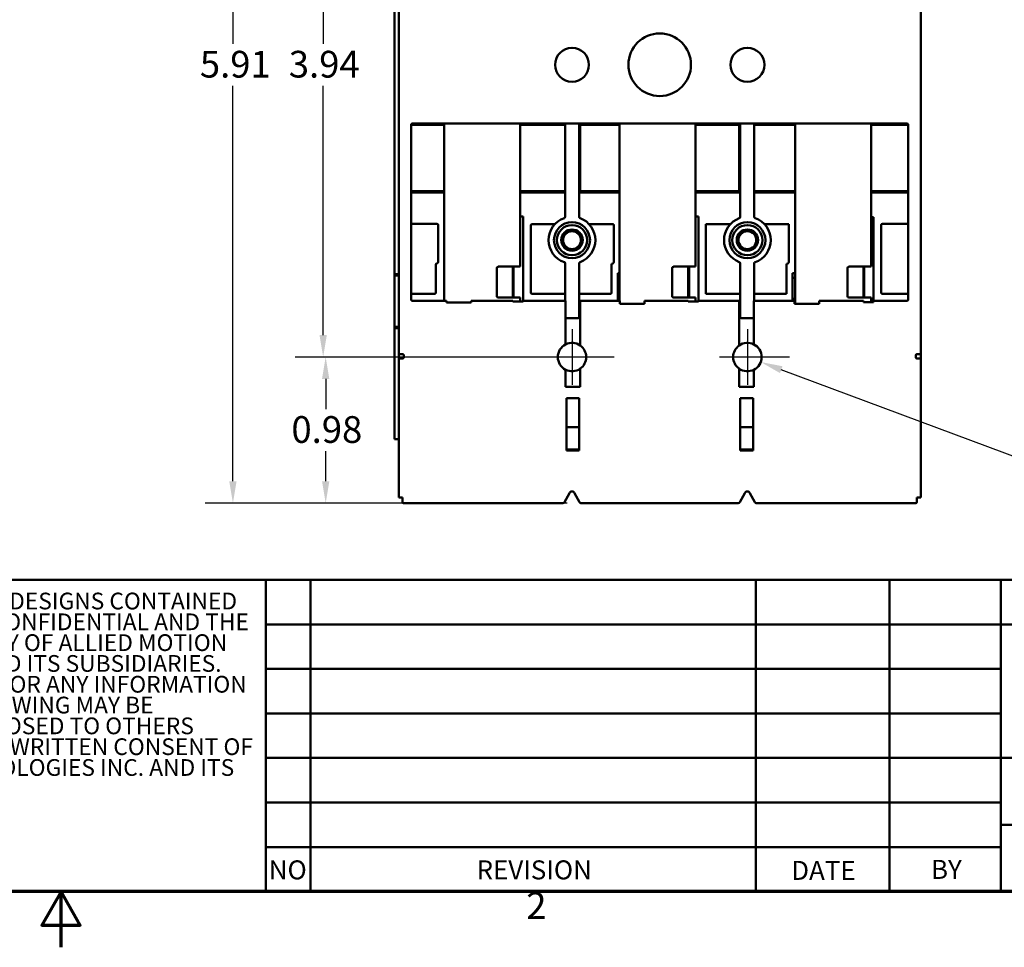
# Model space of a CAD drawing. Units: inches. Extents: x 0.2 to 25.3, y 0.6 to 15.9.
# Drawn here: x 12.5 to 19.1, y 0.6 to 6.8 of the extents above; entities that cross this region are included whole.
import ezdxf
from ezdxf.enums import TextEntityAlignment as Align

# ---------------------------------------------------------------- set-up
doc = ezdxf.new("R2010")
doc.units = ezdxf.units.IN
doc.header["$LTSCALE"] = 1.5
doc.header["$MEASUREMENT"] = 0
doc.layers.get('0').update_dxf_attribs({"lineweight": 25})
for name, color, linetype, lineweight in [('Border (ANSI)', 7, 'Continuous', 70), ('Center Mark (ANSI)', 7, 'Continuous', 25), ('Dimension (ANSI)', 7, 'Continuous', 25), ('Title (ANSI)', 7, 'Continuous', 50), ('Visible (ANSI)', 7, 'Continuous', 50)]:
    doc.layers.add(name, color=color, linetype=linetype, lineweight=lineweight)
doc.styles.add('Note Text (ANSI)', font='tahoma.ttf')
doc.styles.add('Text Style115', font='times.ttf')
doc.styles.add('Text Style41', font='times.ttf')
doc.styles.add('Text Style42', font='times.ttf')
doc.styles.add('Text Style43', font='times.ttf')
doc.styles.add('Text Style47', font='tahoma.ttf')
doc.styles.add('Text Style53', font='times.ttf')
doc.dimstyles.new('Default (ANSI)', dxfattribs={"dimscale": 1.5, "dimtxt": 0.12, "dimasz": 0.098425, "dimexe": 0.125, "dimexo": 0.0625, "dimgap": 0.031496, "dimtad": 0, "dimtih": 1, "dimtoh": 1, "dimrnd": 1e-08, "dimzin": 0, "dimdsep": 46, "dimtxsty": 'Note Text (ANSI)', "dimcen": 0.09, "dimdle": 0.393701, "dimclrd": 256, "dimclre": 256, "dimclrt": 256, "dimadec": 0, "dimazin": 1, "dimtfac": 1, "dimtofl": 0, "dimtmove": 0, "dimatfit": 3, "dimfxl": 1, "dimtolj": 1, "dimtzin": 4, "dimlwd": -1, "dimlwe": -1, "dimarcsym": 0})

# ---------------------------------------------------------------- blocks, each defined once
blk = doc.blocks.new('Borders Default Border')
at = {"layer": 'Border (ANSI)', "flags": 128}
for points in [[(0.38, 0.62), (0.38, 10.38), (16.62, 10.38), (16.62, 0.62), (0.38, 0.62)], [(8.5, 0.37), (8.5, 0.62), (8.4134, 0.47), (8.5866, 0.47), (8.5, 0.62)]]:
    blk.add_lwpolyline(points, dxfattribs=at)
at = {"layer": 'Border (ANSI)', "insert": (10.5886, 0.46), "char_height": 0.12, "attachment_point": 7, "style": 'Note Text (ANSI)'}
blk.add_mtext('2', dxfattribs=at)
blk = doc.blocks.new('Title Blocks TCI_TITLE')
at = {"layer": 'Title (ANSI)'}
for p, q in [((5.8403, 6.4194), (3.4903, 6.4194)), ((9.1403, 6.4194), (5.8403, 6.4194)), ((5.8403, 6.4194), (5.8403, 5.0194)), ((6.0403, 6.4194), (6.0403, 5.0194)), ((8.0403, 6.4194), (8.0403, 5.0194)), ((8.6403, 6.4194), (8.6403, 5.0194)), ((9.1403, 6.4194), (9.1403, 5.0194)), ((13.0403, 6.4194), (9.1403, 6.4194)), ((5.8403, 6.2194), (9.1403, 6.2194)), ((9.1403, 6.2194), (10.0403, 6.2194)), ((5.8403, 6.0194), (9.1403, 6.0194)), ((5.8403, 5.8194), (9.1403, 5.8194)), ((5.8403, 5.6194), (9.1403, 5.6194)), ((9.1403, 5.6194), (10.0403, 5.6194)), ((5.8403, 5.4194), (9.1403, 5.4194)), ((9.1403, 5.3194), (10.0403, 5.3194)), ((5.8403, 5.2194), (9.1403, 5.2194)), ((3.4903, 5.0194), (5.8403, 5.0194)), ((5.8403, 5.0194), (9.1403, 5.0194)), ((9.1403, 5.0194), (13.0403, 5.0194))]:
    blk.add_line(p, q, dxfattribs=at)
at = {"layer": 'Title (ANSI)', "insert": (3.5282, 6.3617), "char_height": 0.12, "width": 2.309225, "attachment_point": 1, "line_spacing_factor": 0.747305, "style": 'Note Text (ANSI)'}
blk.add_mtext('{\\fCalibri|b0|i0|c0|p34;\\H0.625x;THE INFORMATION AND DESIGNS CONTAINED IN THIS DRAWING ARE CONFIDENTIAL AND THE \\H1.18597x; \\H0.84319x;PROPRIETARY PROPERTY OF ALLIED MOTION \\H1.18412x; \\H0.84451x;TECHNOLOGIES INC. AND ITS SUBSIDIARIES. \\H1.18411x; \\H0.84452x;\\~NEITHER THIS DESIGN NOR ANY INFORMATION \\H1.18411x; \\H0.84452x;CONTAINED IN THIS DRAWING MAY BE \\H1.18411x; \\H0.84452x;REPRODUCED OR DISCLOSED TO OTHERS \\H1.18411x; \\H0.84452x;WITHOUT THE EXPRESS WRITTEN CONSENT OF \\H1.18411x; \\H0.84452x;ALLIED MOTION TECHNOLOGIES INC. AND ITS \\H1.18411x; \\H0.84452x;SUBSIDIARIES.\\H1.18411x; \\H0.84452x;\\P\\H1.64078x; \\H0.89389x;\\P\\H1.29894x; }', dxfattribs=at)
at = {"layer": 'Title (ANSI)', "insert": (5.9382, 5.117), "char_height": 0.085, "attachment_point": 5, "style": 'Note Text (ANSI)'}
blk.add_mtext('\\fTimes New Roman|b0|i0;{\\H0.0850;NO}', dxfattribs=at)
at = {"layer": 'Title (ANSI)', "char_height": 0.085, "attachment_point": 5, "style": 'Note Text (ANSI)'}
for s, insert, width in [('\\fTimes New Roman|b0|i0;{\\H0.0850;REVISION}', (7.0447, 5.117), 1.950991), ('\\fTimes New Roman|b0|i0;{\\H0.0850;DATE}', (8.3432, 5.1148), 0.558673), ('\\fTimes New Roman|b0|i0;{\\H0.0850;BY}', (8.8953, 5.1192), 0.449557)]:
    blk.add_mtext(s, dxfattribs=dict(at, insert=insert, width=width))
at = {"layer": 'Title (ANSI)'}
for tag, height, style, p in [('REV6', 0.0767, 'Text Style53', (5.9368, 6.3268)), ('REV6_DATE', 0.075, 'Text Style41', (8.3574, 6.3147)), ('REV5', 0.075, 'Text Style41', (5.9368, 6.1268)), ('REV5_DATE', 0.075, 'Text Style41', (8.3574, 6.1147)), ('REV4', 0.075, 'Text Style41', (5.9368, 5.9268)), ('REV4_DATE', 0.075, 'Text Style41', (8.3574, 5.9147)), ('REV3', 0.075, 'Text Style41', (5.9368, 5.7268)), ('REV3_DATE', 0.075, 'Text Style41', (8.3574, 5.7147)), ('REV2', 0.075, 'Text Style41', (5.9368, 5.5268)), ('REV2_DATE', 0.075, 'Text Style41', (8.3574, 5.5147)), ('REV1', 0.075, 'Text Style41', (5.9368, 5.3268)), ('REV1_DATE', 0.075, 'Text Style41', (8.3574, 5.3147))]:
    blk.add_attdef(tag, text='', height=height, dxfattribs=dict(at, style=style)).set_placement(p, align=Align.MIDDLE_CENTER)
at = {"layer": 'Title (ANSI)', "style": 'Text Style41'}
for tag, p in [('REV6_DESCRIPTION', (6.0716, 6.326)), ('REV5_DESCRIPTION', (6.0716, 6.126)), ('REV4_DESCRIPTION', (6.0716, 5.926)), ('REV3_DESCRIPTION', (6.0716, 5.726)), ('REV2_DESCRIPTION', (6.0716, 5.526)), ('REV1_DESCRIPTION', (6.0716, 5.326))]:
    blk.add_attdef(tag, text='', height=0.075, dxfattribs=at).set_placement(p, align=Align.MIDDLE_LEFT)
at = {"layer": 'Title (ANSI)'}
for tag, p, height, style in [('COPYRIGHT_YEAR_001', (11.9858, 5.9099), 0.08, 'Text Style115'), ('TITLE_LINE_1_001', (10.4045, 5.6648), 0.1, 'Text Style42'), ('TITLE_LINE_2_001', (10.7106, 5.4809), 0.1, 'Text Style42'), ('DRN_BY_DATE_001', (11.1063, 5.288), 0.075, 'Text Style41'), ('DWG_NUMBER_001', (11.7282, 5.2576), 0.12, 'Text Style43'), ('<SCALE>_001', (10.4782, 5.0713), 0.075, 'Text Style47'), ('Sheet_Size_001', (11.6551, 5.0444), 0.1, 'Text Style42')]:
    blk.add_attdef(tag, p, '', height=height, dxfattribs=dict(at, style=style))
blk = doc.blocks.new('*D34')
at = {"layer": 'Defpoints', "color": 0, "transparency": 16777216}
for p in [(16.2524, 9.4516), (13.9077, 3.5461), (16.2524, 3.5461)]:
    blk.add_point(p, dxfattribs=at)
at = {"layer": 'Dimension (ANSI)', "transparency": 16777216}
for p, q in [((16.1587, 9.4516), (13.7202, 9.4516)), ((13.9077, 9.3039), (13.9077, 6.6398)), ((13.9077, 3.6937), (13.9077, 6.3579)), ((16.1587, 3.5461), (13.7202, 3.5461))]:
    blk.add_line(p, q, dxfattribs=at)
for points in [[(13.8831, 9.3039), (13.9323, 9.3039), (13.9077, 9.4516)], [(13.8831, 3.6937), (13.9323, 3.6937), (13.9077, 3.5461)]]:
    blk.add_solid(points, dxfattribs=at)
at = {"layer": 'Dimension (ANSI)', "transparency": 16777216, "insert": (13.6851, 6.5925), "char_height": 0.18, "attachment_point": 1, "style": 'Note Text (ANSI)'}
blk.add_mtext('\\A1;5.91', dxfattribs=at)
blk = doc.blocks.new('*D36')
at = {"layer": 'Defpoints', "color": 0, "transparency": 16777216}
for p in [(18.5396, 10.3136), (15.0239, 4.513), (18.5396, 4.513)]:
    blk.add_point(p, dxfattribs=at)
at = {"layer": 'Dimension (ANSI)', "transparency": 16777216}
for p, q in [((15.0239, 4.6067), (15.0239, 10.5011)), ((18.5396, 4.6067), (18.5396, 10.5011)), ((15.1715, 10.3136), (16.5056, 10.3136)), ((18.392, 10.3136), (17.0579, 10.3136))]:
    blk.add_line(p, q, dxfattribs=at)
for points in [[(15.1715, 10.3382), (15.1715, 10.289), (15.0239, 10.3136)], [(18.392, 10.3382), (18.392, 10.289), (18.5396, 10.3136)]]:
    blk.add_solid(points, dxfattribs=at)
at = {"layer": 'Dimension (ANSI)', "transparency": 16777216, "insert": (16.5529, 10.4074), "char_height": 0.18, "attachment_point": 1, "style": 'Note Text (ANSI)'}
blk.add_mtext('\\A1;3.52', dxfattribs=at)
blk = doc.blocks.new('*D39')
at = {"layer": 'Defpoints', "color": 0, "transparency": 16777216}
for p in [(16.1912, 8.4673), (14.5153, 4.5303), (16.1912, 4.5303)]:
    blk.add_point(p, dxfattribs=at)
at = {"layer": 'Dimension (ANSI)', "transparency": 16777216}
for p, q in [((16.0975, 8.4673), (14.3278, 8.4673)), ((14.5153, 8.3197), (14.5153, 6.6398)), ((14.5153, 4.678), (14.5153, 6.3578)), ((16.0975, 4.5303), (14.3278, 4.5303))]:
    blk.add_line(p, q, dxfattribs=at)
for points in [[(14.4907, 8.3197), (14.54, 8.3197), (14.5153, 8.4673)], [(14.4907, 4.678), (14.54, 4.678), (14.5153, 4.5303)]]:
    blk.add_solid(points, dxfattribs=at)
at = {"layer": 'Dimension (ANSI)', "transparency": 16777216, "insert": (14.2841, 6.5926), "char_height": 0.18, "attachment_point": 1, "style": 'Note Text (ANSI)'}
blk.add_mtext('\\A1;3.94', dxfattribs=at)
blk = doc.blocks.new('*D40')
at = {"layer": 'Defpoints', "color": 0, "transparency": 16777216}
for p in [(14.5323, 4.5303), (16.1912, 4.5303), (15.0574, 3.5461)]:
    blk.add_point(p, dxfattribs=at)
at = {"layer": 'Dimension (ANSI)', "transparency": 16777216}
for p, q in [((16.0975, 4.5303), (14.3448, 4.5303)), ((14.5323, 4.3827), (14.5323, 4.1795)), ((14.5323, 3.6937), (14.5323, 3.8968)), ((14.9636, 3.5461), (14.3448, 3.5461))]:
    blk.add_line(p, q, dxfattribs=at)
for points in [[(14.5077, 4.3827), (14.5569, 4.3827), (14.5323, 4.5303)], [(14.5077, 3.6937), (14.5569, 3.6937), (14.5323, 3.5461)]]:
    blk.add_solid(points, dxfattribs=at)
at = {"layer": 'Dimension (ANSI)', "transparency": 16777216, "insert": (14.3016, 4.1323), "char_height": 0.18, "attachment_point": 1, "style": 'Note Text (ANSI)'}
blk.add_mtext('\\A1;0.98', dxfattribs=at)
blk = doc.blocks.new('*D41')
at = {"layer": 'Defpoints', "color": 0, "transparency": 16777216}
for p in [(17.3723, 4.5303), (17.4619, 4.4969)]:
    blk.add_point(p, dxfattribs=at)
at = {"layer": 'Dimension (ANSI)', "transparency": 16777216}
for p, q in [((19.2202, 3.841), (17.6003, 4.4453)), ((19.3678, 3.841), (19.2202, 3.841))]:
    blk.add_line(p, q, dxfattribs=at)
blk.add_solid([(17.6089, 4.4683), (17.5917, 4.4222), (17.4619, 4.4969)], dxfattribs=at)
at = {"layer": 'Dimension (ANSI)', "transparency": 16777216, "insert": (19.415, 3.9369), "char_height": 0.18, "attachment_point": 1, "style": 'Note Text (ANSI)'}
blk.add_mtext('\\A1; \\fTahoma|b0|i0;0.20 Dia Holes', dxfattribs=at)

msp = doc.modelspace()

# ---------------------------------------------------------------- linework, layer by layer
at = {"layer": 'Center Mark (ANSI)', "linetype": 'Continuous'}
for p, q in [((16.1912, 4.7178), (16.1912, 4.3428)), ((17.3723, 4.7178), (17.3723, 4.3428)), ((16.4744, 4.5303), (16.0037, 4.5303)), ((17.6555, 4.5303), (17.1848, 4.5303))]:
    msp.add_line(p, q, dxfattribs=at)
at = {"layer": 'Visible (ANSI)'}
for p, q in [((15.0239, 8.4409), (15.0239, 4.5567)), ((15.0239, 4.5567), (15.0239, 8.4409)), ((18.5396, 4.5567), (18.5396, 8.4409)), ((18.5396, 8.4409), (18.5396, 4.5567)), ((14.9963, 7.9067), (14.9963, 5.0878)), ((14.9963, 5.0878), (14.9963, 7.9067)), ((15.1164, 6.1026), (18.4471, 6.1026)), ((18.4471, 6.1026), (15.1164, 6.1026)), ((15.331, 6.1026), (15.331, 4.9089)), ((15.8428, 5.139), (15.8428, 6.1026)), ((15.8605, 6.1026), (15.8605, 6.0947)), ((16.1451, 6.1026), (16.1451, 5.474)), ((16.2404, 5.4729), (16.2404, 6.1026)), ((16.5121, 6.1024), (16.2463, 6.1024)), ((16.2463, 6.0947), (16.2463, 6.1024)), ((16.2463, 6.1024), (16.2463, 6.0947)), ((16.5121, 6.1026), (16.5121, 4.9089)), ((17.0239, 5.139), (17.0239, 6.1026)), ((17.3172, 6.1024), (17.0239, 6.1024)), ((17.3172, 6.1024), (17.3172, 6.0947)), ((17.3231, 6.1026), (17.3231, 5.4729)), ((17.3231, 5.4729), (17.3231, 6.1026)), ((17.4184, 5.474), (17.4184, 6.1026)), ((17.4184, 6.1026), (17.4184, 5.474)), ((17.6932, 6.1026), (17.6932, 4.8894)), ((18.205, 5.139), (18.205, 6.1026)), ((18.2207, 6.1026), (18.2207, 6.0947)), ((15.1085, 4.9167), (15.1085, 6.0947)), ((15.331, 6.0947), (15.1085, 6.0947)), ((15.1085, 6.0947), (15.1085, 4.9167)), ((16.1451, 6.0947), (15.8428, 6.0947)), ((16.2463, 6.0947), (16.5121, 6.0947)), ((16.5121, 6.0947), (16.2463, 6.0947)), ((16.2463, 6.0947), (16.2463, 5.6467)), ((16.2463, 5.6467), (16.2463, 6.0947)), ((17.0239, 6.0947), (17.3172, 6.0947)), ((17.3172, 6.0947), (17.0239, 6.0947)), ((17.3172, 5.6467), (17.3172, 6.0947)), ((17.6932, 6.0947), (17.4184, 6.0947)), ((18.455, 6.0947), (18.205, 6.0947)), ((18.455, 6.0947), (18.455, 4.9167)), ((18.455, 4.9167), (18.455, 6.0947)), ((15.331, 5.6467), (15.1085, 5.6467)), ((15.1085, 5.6467), (15.331, 5.6467)), ((15.1085, 5.6388), (15.331, 5.6388)), ((16.1451, 5.6467), (15.8428, 5.6467)), ((15.8428, 5.6467), (16.1451, 5.6467)), ((15.8428, 5.6388), (16.1451, 5.6388)), ((16.5121, 5.6467), (16.2463, 5.6467)), ((16.2463, 5.6388), (16.2463, 5.6467)), ((16.2463, 5.6467), (16.5121, 5.6467)), ((16.2463, 5.6467), (16.2463, 5.6388)), ((16.2463, 5.6388), (16.5121, 5.6388)), ((17.3172, 5.6467), (17.0239, 5.6467)), ((17.0239, 5.6467), (17.3172, 5.6467)), ((17.0239, 5.6388), (17.3172, 5.6388)), ((17.3172, 5.6467), (17.3172, 5.6388)), ((17.6932, 5.6467), (17.4184, 5.6467)), ((17.4184, 5.6467), (17.6932, 5.6467)), ((17.4184, 5.6388), (17.6932, 5.6388)), ((18.455, 5.6467), (18.205, 5.6467)), ((18.205, 5.6467), (18.455, 5.6467)), ((18.205, 5.6388), (18.455, 5.6388)), ((15.8428, 5.4772), (15.8615, 5.4772)), ((15.8615, 5.4772), (15.8615, 4.9089)), ((17.0239, 5.4772), (17.0426, 5.4772)), ((17.0426, 5.4772), (17.0426, 4.9089)), ((18.205, 5.4732), (18.2227, 5.4732)), ((18.2227, 5.4732), (18.2227, 4.9089)), ((15.1164, 5.4272), (15.2818, 5.4272)), ((15.2896, 5.4193), (15.2896, 5.1693)), ((15.914, 4.9646), (15.914, 5.4173)), ((15.914, 5.4173), (15.914, 4.9646)), ((15.9219, 5.4252), (16.0761, 5.4252)), ((16.0761, 5.4252), (15.9219, 5.4252)), ((16.3063, 5.4252), (16.4652, 5.4252)), ((16.4652, 5.4252), (16.3063, 5.4252)), ((16.4731, 5.4173), (16.4731, 5.1693)), ((16.4731, 5.1693), (16.4731, 5.4173)), ((17.0924, 4.9567), (17.0924, 5.4252)), ((17.0924, 5.4252), (17.2572, 5.4252)), ((17.2572, 5.4252), (17.0924, 5.4252)), ((17.0924, 5.4252), (17.0924, 4.9567)), ((17.4874, 5.4252), (17.6514, 5.4252)), ((17.6514, 5.4252), (17.4874, 5.4252)), ((17.6514, 5.4252), (17.6514, 5.1693)), ((17.6514, 5.1693), (17.6514, 5.4252)), ((18.2739, 4.9646), (18.2739, 5.4193)), ((18.2818, 5.4272), (18.4471, 5.4272)), ((15.2739, 5.1535), (15.2739, 4.9646)), ((15.6853, 4.9382), (15.6853, 5.1311)), ((15.6932, 5.139), (15.8428, 5.139)), ((15.7926, 4.9303), (15.7926, 5.139)), ((15.7975, 5.139), (15.7975, 4.9303)), ((16.1451, 5.1614), (16.1451, 4.9089)), ((16.1451, 4.9089), (16.1451, 5.1614)), ((16.2404, 4.7996), (16.2404, 5.1625)), ((16.4574, 5.1535), (16.4574, 4.9646)), ((16.4574, 4.9646), (16.4574, 5.1535)), ((16.8664, 4.9382), (16.8664, 5.1311)), ((16.8743, 5.139), (17.0239, 5.139)), ((16.9737, 4.9303), (16.9737, 5.139)), ((16.9796, 5.139), (16.9796, 4.9303)), ((17.3231, 5.1625), (17.3231, 4.7996)), ((17.3231, 4.7996), (17.3231, 5.1625)), ((17.4184, 4.9089), (17.4184, 5.1614)), ((17.4184, 5.1614), (17.4184, 4.9089)), ((17.6357, 5.1535), (17.6357, 4.9567)), ((17.6357, 4.9567), (17.6357, 5.1535)), ((18.0475, 4.9382), (18.0475, 5.1311)), ((18.0554, 5.139), (18.205, 5.139)), ((18.1538, 4.9303), (18.1538, 5.139)), ((18.1577, 5.139), (18.1577, 4.9303)), ((18.1577, 4.9303), (18.1577, 5.139)), ((14.9963, 5.0878), (15.0239, 5.0878)), ((15.0239, 5.0878), (14.9963, 5.0878)), ((14.9963, 5.0805), (14.9963, 5.0878)), ((14.9963, 5.0878), (14.9963, 5.0805)), ((15.0239, 5.0805), (14.9963, 5.0805)), ((14.9963, 5.0805), (14.9963, 4.7329)), ((14.9963, 5.0805), (15.0239, 5.0805)), ((14.9963, 4.7329), (14.9963, 5.0805)), ((15.7926, 5.0878), (15.7975, 5.0878)), ((15.7975, 5.0805), (15.7926, 5.0805)), ((16.4995, 5.0963), (16.5121, 5.0963)), ((16.5121, 5.0963), (16.4995, 5.0963)), ((16.4995, 5.0963), (16.4995, 5.063)), ((16.5121, 5.063), (16.4995, 5.063)), ((16.4995, 5.063), (16.4995, 4.9228)), ((16.4995, 5.063), (16.5121, 5.063)), ((16.9737, 5.0878), (16.9796, 5.0878)), ((16.9796, 5.0805), (16.9737, 5.0805)), ((17.6932, 5.0963), (17.6766, 5.0963)), ((17.6766, 5.0963), (17.6766, 5.063)), ((17.6932, 5.063), (17.6766, 5.063)), ((17.6766, 5.063), (17.6766, 4.9228)), ((17.6766, 5.063), (17.6932, 5.063)), ((17.6904, 5.0963), (17.6904, 5.098)), ((17.6904, 5.098), (17.6932, 5.098)), ((15.266, 4.9567), (15.1164, 4.9567)), ((15.3463, 4.9089), (15.1164, 4.9089)), ((15.1164, 4.9089), (15.3463, 4.9089)), ((15.3463, 4.8972), (15.3463, 4.9089)), ((15.7926, 4.9089), (15.5117, 4.9089)), ((15.5117, 4.9089), (15.5117, 4.8972)), ((15.5117, 4.9089), (15.7926, 4.9089)), ((15.8428, 4.9303), (15.6932, 4.9303)), ((15.7926, 4.9043), (15.7926, 4.9089)), ((15.8428, 4.9043), (15.8428, 4.9303)), ((16.1479, 4.9089), (15.8615, 4.9089)), ((15.8615, 4.9089), (15.8615, 4.9043)), ((15.8615, 4.9089), (16.1479, 4.9089)), ((16.1451, 4.9567), (15.9219, 4.9567)), ((15.9219, 4.9567), (16.1451, 4.9567)), ((16.1479, 4.6156), (16.1479, 4.9089)), ((16.4495, 4.9567), (16.2404, 4.9567)), ((16.2404, 4.9567), (16.4495, 4.9567)), ((16.5133, 4.9089), (16.2463, 4.9089)), ((16.2463, 4.9089), (16.2463, 4.6085)), ((16.2463, 4.9089), (16.5133, 4.9089)), ((16.4995, 4.9228), (16.5121, 4.9228)), ((16.5121, 4.9228), (16.4995, 4.9228)), ((16.4995, 4.9228), (16.4995, 4.9089)), ((16.5133, 4.8894), (16.5133, 4.9089)), ((16.9737, 4.9089), (16.6786, 4.9089)), ((16.6786, 4.9089), (16.6786, 4.8894)), ((16.6786, 4.9089), (16.9737, 4.9089)), ((17.0239, 4.9303), (16.8743, 4.9303)), ((16.9737, 4.9043), (16.9737, 4.9089)), ((17.0239, 4.9043), (17.0239, 4.9303)), ((17.3172, 4.9089), (17.0426, 4.9089)), ((17.0426, 4.9089), (17.0426, 4.9043)), ((17.0426, 4.9089), (17.3172, 4.9089)), ((17.3231, 4.9567), (17.0924, 4.9567)), ((17.0924, 4.9567), (17.3231, 4.9567)), ((17.3172, 4.6085), (17.3172, 4.9089)), ((17.6904, 4.9089), (17.4156, 4.9089)), ((17.4156, 4.9089), (17.4156, 4.6156)), ((17.4156, 4.9089), (17.6904, 4.9089)), ((17.6357, 4.9567), (17.4184, 4.9567)), ((17.4184, 4.9567), (17.6357, 4.9567)), ((17.6766, 4.9228), (17.6932, 4.9228)), ((17.6932, 4.9228), (17.6766, 4.9228)), ((17.6766, 4.9228), (17.6766, 4.9089)), ((17.6904, 4.8894), (17.6904, 4.9089)), ((18.1538, 4.9089), (17.8558, 4.9089)), ((17.8558, 4.9089), (17.8558, 4.8894)), ((17.8558, 4.9089), (18.1538, 4.9089)), ((18.205, 4.9303), (18.0554, 4.9303)), ((18.1538, 4.9004), (18.1538, 4.9089)), ((18.205, 4.9004), (18.205, 4.9303)), ((18.4471, 4.9089), (18.2227, 4.9089)), ((18.2227, 4.9089), (18.2227, 4.9004)), ((18.2227, 4.9089), (18.4471, 4.9089)), ((18.4471, 4.9567), (18.2818, 4.9567)), ((15.5117, 4.8972), (15.3463, 4.8972)), ((15.8615, 4.9043), (15.7926, 4.9043)), ((16.6786, 4.8894), (16.5133, 4.8894)), ((17.0426, 4.9043), (16.9737, 4.9043)), ((17.8558, 4.8894), (17.6904, 4.8894)), ((18.2227, 4.9004), (18.1538, 4.9004)), ((16.153, 4.7917), (16.2326, 4.7917)), ((17.331, 4.7917), (17.4105, 4.7917)), ((17.4105, 4.7917), (17.331, 4.7917)), ((14.9963, 4.7329), (15.0239, 4.7329)), ((14.9963, 4.7329), (14.9963, 4.7256)), ((15.0239, 4.7329), (14.9963, 4.7329)), ((14.9963, 4.7256), (14.9963, 4.7329)), ((15.0239, 4.7256), (14.9963, 4.7256)), ((14.9963, 4.7256), (14.9963, 3.9776)), ((14.9963, 4.7256), (15.0239, 4.7256)), ((14.9963, 3.9776), (14.9963, 4.7256)), ((15.0239, 4.513), (15.0239, 4.5567)), ((15.0239, 4.5567), (15.0239, 4.513)), ((15.0239, 4.513), (15.0239, 3.5854)), ((15.0239, 3.5854), (15.0239, 4.513)), ((15.0318, 4.5488), (15.0499, 4.5488)), ((15.0499, 4.5209), (15.0318, 4.5209)), ((15.0577, 4.5409), (15.0577, 4.5287)), ((18.5058, 4.5287), (18.5058, 4.5409)), ((18.5137, 4.5488), (18.5318, 4.5488)), ((18.5318, 4.5209), (18.5137, 4.5209)), ((18.5396, 4.5567), (18.5396, 4.513)), ((18.5396, 4.513), (18.5396, 4.5567)), ((18.5396, 3.5854), (18.5396, 4.513)), ((18.5396, 4.513), (18.5396, 3.5854)), ((16.1479, 4.3299), (16.1479, 4.445)), ((16.2463, 4.4521), (16.2463, 4.3299)), ((17.3172, 4.3299), (17.3172, 4.4521)), ((17.4156, 4.445), (17.4156, 4.3299)), ((16.2463, 4.3299), (16.1479, 4.3299)), ((16.1479, 4.3299), (16.2463, 4.3299)), ((17.4156, 4.3299), (17.3172, 4.3299)), ((17.3172, 4.3299), (17.4156, 4.3299)), ((16.153, 3.9008), (16.153, 4.2539)), ((16.153, 4.2539), (16.2392, 4.2539)), ((16.2392, 4.2539), (16.153, 4.2539)), ((16.2392, 4.2539), (16.2392, 3.9008)), ((17.3243, 3.9008), (17.3243, 4.2539)), ((17.3243, 4.2539), (17.4105, 4.2539)), ((17.4105, 4.2539), (17.3243, 4.2539)), ((17.4105, 4.2539), (17.4105, 3.9008)), ((16.2392, 4.0579), (16.153, 4.0579)), ((16.153, 4.0579), (16.2392, 4.0579)), ((17.4105, 4.0579), (17.3243, 4.0579)), ((17.3243, 4.0579), (17.4105, 4.0579)), ((14.9963, 3.9776), (15.0239, 3.9776)), ((15.0239, 3.9776), (14.9963, 3.9776)), ((16.153, 3.9083), (16.2392, 3.9083)), ((16.2392, 3.9008), (16.153, 3.9008)), ((17.3243, 3.9083), (17.4105, 3.9083)), ((17.4105, 3.9008), (17.3243, 3.9008)), ((15.0239, 3.5854), (15.0495, 3.5854)), ((15.0495, 3.5854), (15.0239, 3.5854)), ((15.0495, 3.5854), (15.0495, 3.5539)), ((15.0495, 3.5539), (15.0495, 3.5854)), ((16.1408, 3.5523), (16.1738, 3.6144)), ((16.2085, 3.6145), (16.242, 3.5523)), ((17.3215, 3.5523), (17.355, 3.6145)), ((17.3897, 3.6144), (17.4227, 3.5523)), ((18.514, 3.5539), (18.514, 3.5854)), ((18.514, 3.5854), (18.5396, 3.5854)), ((18.514, 3.5854), (18.514, 3.5539)), ((18.5396, 3.5854), (18.514, 3.5854)), ((16.1304, 3.5461), (15.0574, 3.5461)), ((15.0574, 3.5461), (16.1304, 3.5461)), ((17.3111, 3.5461), (16.2524, 3.5461)), ((16.2524, 3.5461), (17.3111, 3.5461)), ((18.5062, 3.5461), (17.4331, 3.5461)), ((17.4331, 3.5461), (18.5062, 3.5461))]:
    msp.add_line(p, q, dxfattribs=at)
for centre, radius in [((16.7818, 6.4988), 0.2107), ((16.7818, 6.4988), 0.2107), ((16.1912, 6.4988), 0.1142), ((16.1912, 6.4988), 0.1142), ((17.3723, 6.4988), 0.1142), ((17.3723, 6.4988), 0.1142), ((16.1912, 5.3177), 0.1213), ((16.1912, 5.3177), 0.1213), ((17.3723, 5.3177), 0.1213), ((17.3723, 5.3177), 0.1213), ((16.1912, 5.3177), 0.1016), ((16.1912, 5.3177), 0.1016), ((16.1912, 5.3177), 0.0719), ((16.1912, 5.3177), 0.0719), ((16.1912, 5.3177), 0.06), ((17.3723, 5.3177), 0.1016), ((17.3723, 5.3177), 0.1016), ((17.3723, 5.3177), 0.0719), ((17.3723, 5.3177), 0.0719), ((17.3723, 5.3177), 0.06)]:
    msp.add_circle(centre, radius, dxfattribs=at)
for centre, radius, start, end in [((15.1164, 6.0947), 0.00787, 90, 180), ((18.4471, 6.0947), 0.00787, 0, 90), ((16.1912, 5.3177), 0.1575, 109.03772, 250.96228), ((16.1912, 5.3177), 0.1575, 109.03772, 250.96228), ((16.1373, 5.474), 0.00787, 289.03772, 0), ((16.2483, 5.4729), 0.00787, 180, 249.80367), ((16.1912, 5.3177), 0.1575, 0, 69.80367), ((16.1912, 5.3177), 0.1575, 290.19633, 69.80367), ((17.3723, 5.3177), 0.1575, 110.19633, 249.80367), ((17.3723, 5.3177), 0.1575, 110.19633, 249.80367), ((17.3152, 5.4729), 0.00787, 290.19633, 0), ((17.3152, 5.4729), 0.00787, 290.19633, 0), ((17.4263, 5.474), 0.00787, 180, 250.96228), ((17.3723, 5.3177), 0.1575, 289.03772, 70.96228), ((17.3723, 5.3177), 0.1575, 0, 70.96228), ((15.1164, 5.4193), 0.00787, 90, 180), ((15.2818, 5.4193), 0.00787, 0, 90), ((15.9219, 5.4173), 0.00787, 90, 180), ((15.9219, 5.4173), 0.00787, 90, 180), ((16.4652, 5.4173), 0.00787, 0, 90), ((16.4652, 5.4173), 0.00787, 0, 90), ((18.2818, 5.4193), 0.00787, 90, 180), ((18.4471, 5.4193), 0.00787, 0, 90), ((15.2818, 5.1535), 0.00787, 90, 180), ((15.2818, 5.1693), 0.00787, 270, 0), ((15.6932, 5.1311), 0.00787, 90, 180), ((16.1373, 5.1614), 0.00787, 0, 70.96228), ((16.2483, 5.1625), 0.00787, 110.19633, 180), ((16.4652, 5.1535), 0.00787, 90, 180), ((16.4652, 5.1535), 0.00787, 90, 180), ((16.4652, 5.1693), 0.00787, 270, 0), ((16.4652, 5.1693), 0.00787, 270, 0), ((16.8743, 5.1311), 0.00787, 90, 180), ((17.3152, 5.1625), 0.00787, 0, 69.80367), ((17.4263, 5.1614), 0.00787, 109.03772, 180), ((17.4263, 5.1614), 0.00787, 109.03772, 180), ((17.6436, 5.1535), 0.00787, 90, 180), ((17.6436, 5.1535), 0.00787, 90, 180), ((17.6436, 5.1693), 0.00787, 270, 0), ((17.6436, 5.1693), 0.00787, 270, 0), ((18.0554, 5.1311), 0.00787, 90, 180), ((15.1164, 4.9646), 0.00787, 180, 270), ((15.1164, 4.9167), 0.00787, 180, 270), ((15.1164, 4.9167), 0.00787, 180, 270), ((15.266, 4.9646), 0.00787, 270, 0), ((15.6932, 4.9382), 0.00787, 180, 270), ((15.9219, 4.9646), 0.00787, 180, 270), ((15.9219, 4.9646), 0.00787, 180, 270), ((16.4495, 4.9646), 0.00787, 270, 0), ((16.4495, 4.9646), 0.00787, 270, 0), ((16.8743, 4.9382), 0.00787, 180, 270), ((18.0554, 4.9382), 0.00787, 180, 270), ((18.2818, 4.9646), 0.00787, 180, 270), ((18.4471, 4.9646), 0.00787, 270, 0), ((18.4471, 4.9167), 0.00787, 270, 0), ((18.4471, 4.9167), 0.00787, 270, 0), ((16.153, 4.7996), 0.00787, 229.4584, 270), ((16.2326, 4.7996), 0.00787, 270, 0), ((17.331, 4.7996), 0.00787, 180, 270), ((17.331, 4.7996), 0.00787, 180, 270), ((17.4105, 4.7996), 0.00787, 270, 310.5416), ((16.1912, 4.5303), 0.0957, 116.91543, 243.08457), ((16.1912, 4.5303), 0.0957, 54.82108, 116.91543), ((16.1912, 4.5303), 0.0957, 305.17892, 54.82108), ((17.3723, 4.5303), 0.0957, 125.17892, 234.82108), ((17.3723, 4.5303), 0.0957, 63.08457, 125.17892), ((17.3723, 4.5303), 0.0957, 296.91543, 63.08457), ((15.0318, 4.5567), 0.00787, 180, 270), ((15.0318, 4.513), 0.00787, 90, 180), ((15.0499, 4.5409), 0.00787, 0, 90), ((15.0499, 4.5287), 0.00787, 270, 0), ((18.5137, 4.5409), 0.00787, 90, 180), ((18.5137, 4.5287), 0.00787, 180, 270), ((18.5318, 4.5567), 0.00787, 270, 0), ((18.5318, 4.513), 0.00787, 0, 90), ((16.1912, 4.5303), 0.0957, 243.08457, 305.17892), ((17.3723, 4.5303), 0.0957, 234.82108, 296.91543), ((16.1912, 3.6051), 0.0197, 28.30755, 151.9747), ((17.3723, 3.6051), 0.0197, 28.0253, 151.69245), ((15.0574, 3.5539), 0.00787, 180, 270), ((16.1304, 3.5579), 0.0118, 270, 331.9747), ((16.1304, 3.5579), 0.0118, 270, 331.9747), ((16.2524, 3.5579), 0.0118, 208.30755, 270), ((17.3111, 3.5579), 0.0118, 270, 331.69245), ((17.3111, 3.5579), 0.0118, 270, 331.69245), ((17.4331, 3.5579), 0.0118, 208.0253, 270), ((18.5062, 3.5539), 0.00787, 270, 0), ((18.5062, 3.5539), 0.00787, 270, 0)]:
    msp.add_arc(centre, radius, start, end, dxfattribs=at)
msp.add_open_spline([(15.0574, 3.5461), (15.0559, 3.5461), (15.0546, 3.5464), (15.0534, 3.5471), (15.0522, 3.5478), (15.0512, 3.5488), (15.0505, 3.55)], degree=3, knots=[-6.283185, -6.283185, -6.283185, -6.283185, -5.75667, -5.75667, -5.75667, -5.230156, -5.230156, -5.230156, -5.230156], dxfattribs=at)
for points in [[(16.2524, 3.5461), (16.2504, 3.5461), (16.2484, 3.5466), (16.2466, 3.5476)], [(17.4331, 3.5461), (17.4311, 3.5461), (17.4291, 3.5466), (17.4273, 3.5476)]]:
    msp.add_open_spline(points, degree=3, dxfattribs=at)

# ---------------------------------------------------------------- block references
at = {"xscale": 1.5, "yscale": 1.5, "zscale": 1.5}
for name, p in [('Borders Default Border', (0, 0)), ('Title Blocks TCI_TITLE', (5.3696, -6.5991))]:
    msp.add_blockref(name, p, dxfattribs=at)

# ---------------------------------------------------------------- dimensions: what is measured, and where the dimension line sits
at = {"layer": 'Dimension (ANSI)'}
dim = msp.add_linear_dim(base=(18.5396, 10.3136), p1=(15.0239, 4.513), p2=(18.5396, 4.513), dimstyle='Default (ANSI)', override={"dimgap": 0.031496, "dimtih": 0, "dimtoh": 0, "dimdec": 2, "dimtol": 0, "dimlim": 0, "dimtp": 0, "dimtm": 0, "dimtdec": 2, "dimatfit": 1}, dxfattribs=at)
dim.commit()
dim.dimension.update_dxf_attribs({"geometry": '*D36', "text_midpoint": (16.7818, 10.3136), "dimtype": 160})
for base, p1, p2, picture, middle in [((13.9077, 3.5461), (16.2524, 9.4516), (16.2524, 3.5461), '*D34', (13.9077, 6.4988)), ((14.5153, 4.5303), (16.1912, 8.4673), (16.1912, 4.5303), '*D39', (14.5153, 6.4988)), ((14.5323, 4.5303), (15.0574, 3.5461), (16.1912, 4.5303), '*D40', (14.5323, 4.0382))]:
    dim = msp.add_linear_dim(base=base, p1=p1, p2=p2, angle=90, dimstyle='Default (ANSI)', override={"dimgap": 0.031496, "dimdec": 2, "dimtol": 0, "dimlim": 0, "dimtp": 0, "dimtm": 0, "dimtdec": 2, "dimatfit": 1}, dxfattribs=at)
    dim.commit()
    dim.dimension.update_dxf_attribs({"geometry": picture, "text_midpoint": middle, "dimtype": 160})
dim = msp.add_radius_dim(center=(17.3723, 4.5303), mpoint=(17.4619, 4.4969), text=' \\fTahoma|b0|i0;0.20 Dia Holes', dimstyle='Default (ANSI)', override={"dimgap": 0.031496, "dimdec": 2, "dimlfac": 1, "dimcen": 0, "dimtol": 0, "dimlim": 0, "dimtp": 0, "dimtm": 0, "dimtdec": 2}, dxfattribs=at)
dim.commit()
dim.dimension.update_dxf_attribs({"geometry": '*D41', "text_midpoint": (20.2457, 3.841), "dimtype": 164})

doc.saveas('drawing.dxf')
